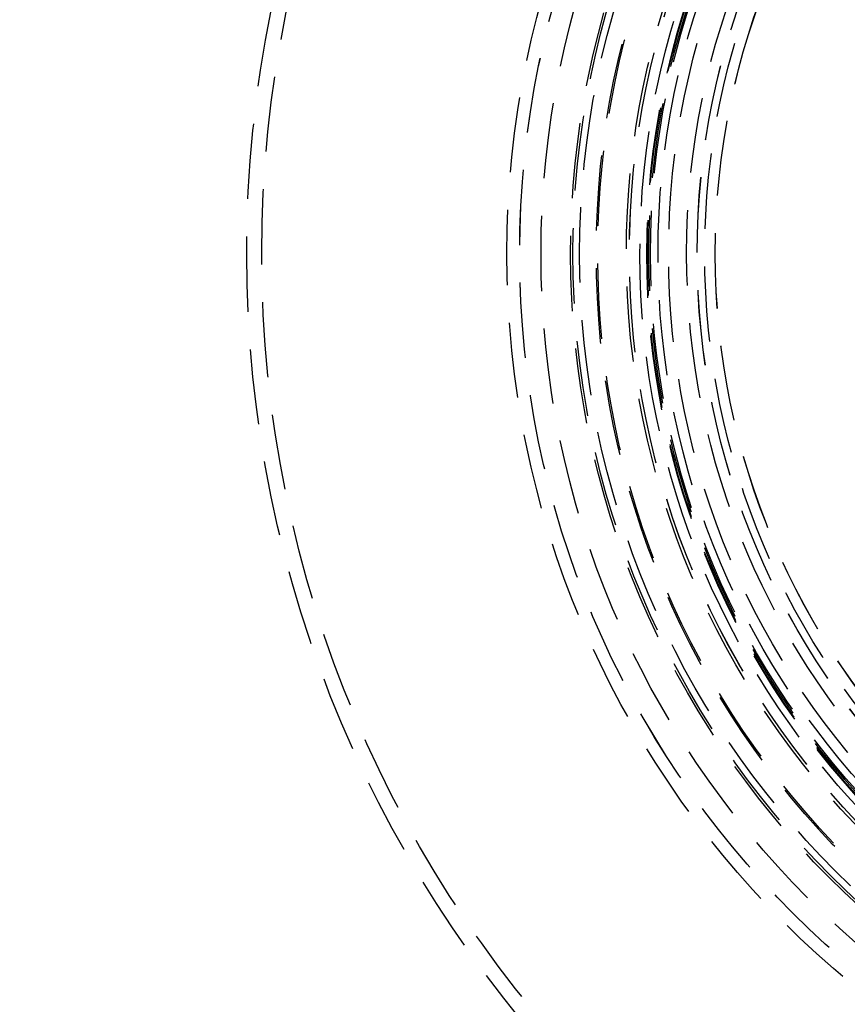
# Model space of a CAD drawing. Extents: x -150 to 150, y -250 to 630.
# Drawn here: x -95 to -40, y -150 to -84 of the extents above; entities that cross this region are included whole.
import ezdxf

# ---------------------------------------------------------------- set-up
doc = ezdxf.new("R2010")
doc.units = 0
doc.header["$LTSCALE"] = 20
doc.linetypes.add('AUSGEZOGEN', pattern=[0])
doc.linetypes.add('VERDECKT', pattern=[0.375, 0.25, -0.125])
doc.layers.get('0').update_dxf_attribs({"linetype": 'CONTINUOUS'})
doc.layers.get('DEFPOINTS').update_dxf_attribs({"linetype": 'AUSGEZOGEN'})

# ---------------------------------------------------------------- blocks, each defined once
blk = doc.blocks.new('A$C0A492EC1')
at = {"color": 3, "linetype": 'CONTINUOUS'}
for radius in [150, 145, 130, 110]:
    blk.add_circle((0, 0), radius, dxfattribs=at)
at = {"color": 1, "linetype": 'VERDECKT'}
for radius in [149.99289, 147.87157, 143.87157, 109, 80, 79, 62.72721, 61.8809, 61.87868, 60.46447, 58.5, 58.34315, 57.9, 56.79955, 56.7, 54.79955, 54.60191, 54.5983, 53.9, 53.44625, 53.39898, 53.29955, 53.2, 52.7, 51.99545, 50.8, 50.10467, 50.10009, 49.6, 48.90009, 48.89551]:
    blk.add_circle((0, 0), radius, dxfattribs=at)

msp = doc.modelspace()

# ---------------------------------------------------------------- block references
at = {"layer": 'DEFPOINTS'}
msp.add_blockref('A$C0A492EC1', (0, -100), dxfattribs=at)

doc.saveas('drawing.dxf')
